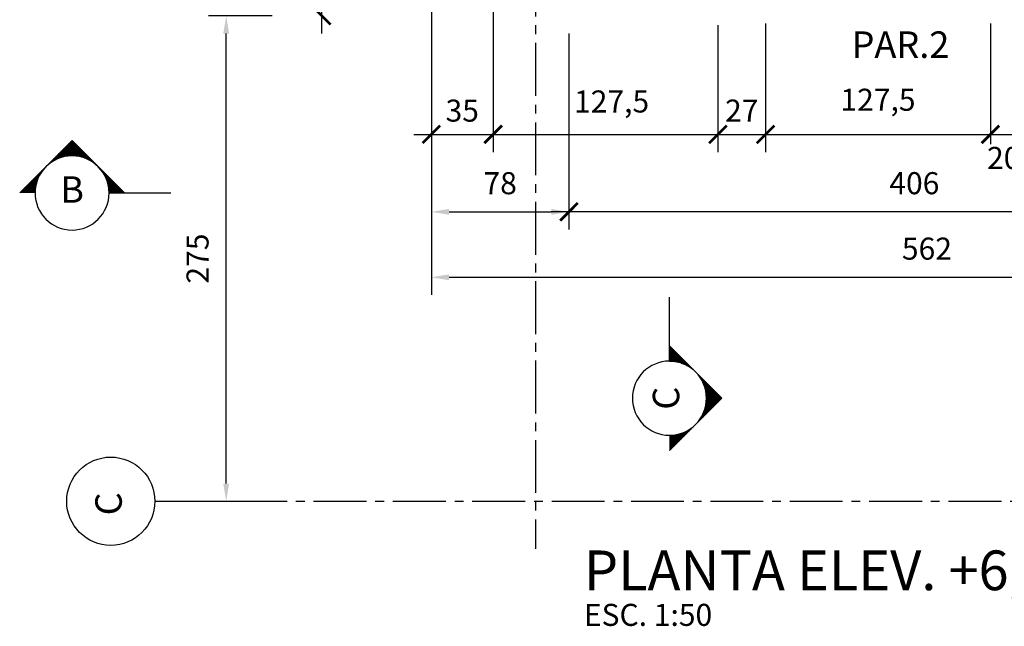
# Model space of a CAD drawing. Extents: x 343 to 3689, y 113 to 2856.
# Drawn here: x 1515 to 2073, y 1546 to 1889 of the extents above; entities that cross this region are included whole.
import ezdxf
from ezdxf.enums import TextEntityAlignment as Align

# ---------------------------------------------------------------- set-up
doc = ezdxf.new("R2010")
doc.units = 0
doc.header["$LTSCALE"] = 2
doc.header["$MEASUREMENT"] = 0
doc.linetypes.add('CENTER2', pattern=[1.125, 0.75, -0.125, 0.125, -0.125])
for name, color, linetype in [('CÍRCULO', 2, 'Continuous'), ('EST_COTA', 1, 'Continuous'), ('EST_EIXO', 1, 'CENTER2'), ('EST_FORMAVISTA', 3, 'Continuous'), ('EST_HATCH', 1, 'Continuous'), ('EST_TEXTO', 2, 'Continuous'), ('EST_TÍTULO', 5, 'Continuous')]:
    doc.layers.add(name, color=color, linetype=linetype)
doc.styles.add('STYLE1', font='romans.shx', dxfattribs={"height": 12.5})
doc.styles.add('STYLE2', font='romans.shx', dxfattribs={"height": 15})
doc.styles.add('STYLE3', font='romans.shx', dxfattribs={"height": 22.5})
doc.dimstyles.new('EXTERNA', dxfattribs={"dimtxt": 12.5, "dimasz": 10, "dimexe": 10, "dimexo": 10, "dimgap": 10, "dimtad": 1, "dimdec": 0, "dimzin": 0, "dimtxsty": 'STYLE1', "dimcen": 0, "dimdle": 10, "dimclrd": 1, "dimclre": 1, "dimclrt": 2, "dimadec": 4, "dimazin": 0, "dimtfac": 0.005, "dimtdec": 0, "dimtmove": 2, "dimatfit": 3, "dimldrblk": 'ARCHTICK', "dimfxl": 0, "dimtolj": 1, "dimtzin": 0, "dimarcsym": 0})

# ---------------------------------------------------------------- blocks, each defined once
blk = doc.blocks.new('*D27')
at = {"layer": 'DEFPOINTS', "color": 0}
for p in [(1748.12, 1780.37), (2310.12, 1780.37), (2310.12, 1743.29)]:
    blk.add_point(p, dxfattribs=at)
at = {"layer": 'EST_COTA', "color": 1, "lineweight": -2}
for p, q in [((1748.12, 1770.37), (1748.12, 1733.29)), ((2310.12, 1770.37), (2310.12, 1733.29)), ((1758.12, 1743.29), (2300.12, 1743.29))]:
    blk.add_line(p, q, dxfattribs=at)
at = {"layer": 'EST_COTA', "color": 1}
for points in [[(1758.12, 1744.96), (1758.12, 1741.63), (1748.12, 1743.29)], [(2300.12, 1744.96), (2300.12, 1741.63), (2310.12, 1743.29)]]:
    blk.add_solid(points, dxfattribs=at)
at = {"layer": 'EST_COTA', "color": 2, "insert": (2029.12, 1759.54), "char_height": 12.5, "attachment_point": 5, "style": 'STYLE1'}
blk.add_mtext('\\A1;562', dxfattribs=at)
blk = doc.blocks.new('_ARCHTICK')
at = {"color": 0, "linetype": 'ByBlock', "const_width": 0.15}
blk.add_lwpolyline([(-0.5, -0.5), (0.5, 0.5)], dxfattribs=at)
blk = doc.blocks.new('*D40')
at = {"layer": 'DEFPOINTS', "color": 0}
for p in [(1631.78, 1891.42), (1667.79, 1891.42), (1589.86, 1616.42)]:
    blk.add_point(p, dxfattribs=at)
at = {"layer": 'EST_COTA', "color": 1, "lineweight": -2}
for p, q in [((1657.79, 1891.42), (1621.78, 1891.42)), ((1631.78, 1626.42), (1631.78, 1881.42)), ((1599.86, 1616.42), (1641.78, 1616.42))]:
    blk.add_line(p, q, dxfattribs=at)
at = {"layer": 'EST_COTA', "color": 1}
for points in [[(1630.11, 1881.42), (1633.45, 1881.42), (1631.78, 1891.42)], [(1630.11, 1626.42), (1633.45, 1626.42), (1631.78, 1616.42)]]:
    blk.add_solid(points, dxfattribs=at)
at = {"layer": 'EST_COTA', "color": 2, "insert": (1615.53, 1753.92), "char_height": 12.5, "attachment_point": 5, "rotation": 90, "style": 'STYLE1'}
blk.add_mtext('\\A1;275', dxfattribs=at)
blk = doc.blocks.new('*D28')
at = {"layer": 'DEFPOINTS', "color": 0}
for p in [(1826.12, 1891.42), (1748.12, 1886.85), (1826.12, 1780.37)]:
    blk.add_point(p, dxfattribs=at)
at = {"layer": 'EST_COTA', "color": 1, "lineweight": -2}
for p, q in [((1748.12, 1876.85), (1748.12, 1770.37)), ((1826.12, 1881.42), (1826.12, 1770.37)), ((1758.12, 1780.37), (1816.12, 1780.37))]:
    blk.add_line(p, q, dxfattribs=at)
at = {"layer": 'EST_COTA', "color": 1}
for points in [[(1758.12, 1782.04), (1758.12, 1778.71), (1748.12, 1780.37)], [(1816.12, 1782.04), (1816.12, 1778.71), (1826.12, 1780.37)]]:
    blk.add_solid(points, dxfattribs=at)
at = {"layer": 'EST_COTA', "color": 2, "insert": (1787.12, 1796.62), "char_height": 12.5, "attachment_point": 5, "style": 'STYLE1'}
blk.add_mtext('\\A1;78', dxfattribs=at)

msp = doc.modelspace()

# ---------------------------------------------------------------- linework, layer by layer
at = {"layer": 'CÍRCULO'}
msp.add_circle((1566.34, 1616.42), 25, dxfattribs=at)
at = {"layer": 'EST_COTA', "color": 1, "linetype": 'ByBlock'}
for p, q in [((1748.12, 1959.42), (1748.12, 1814.27)), ((1783.12, 1928.82), (1783.12, 1814.27)), ((1685.99, 1881.42), (1685.99, 1911.42)), ((1910.62, 1886.19), (1910.62, 1814.27)), ((1937.62, 1887.08), (1937.62, 1814.27)), ((2065.12, 1887.08), (2065.12, 1818.71)), ((1738.12, 1824.27), (1793.12, 1824.27)), ((1773.12, 1824.27), (1920.62, 1824.27)), ((1900.62, 1824.27), (1947.62, 1824.27)), ((1927.62, 1824.27), (2075.12, 1824.27)), ((2055.12, 1824.27), (2085.12, 1824.27)), ((1826.12, 1815.9), (1826.12, 1770.37)), ((2242.12, 1780.37), (1816.12, 1780.37))]:
    msp.add_line(p, q, dxfattribs=at)
at = {"layer": 'EST_COTA', "color": 0, "linetype": 'ByBlock'}
for p in [(1783.12, 1824.27), (1910.62, 1824.27), (1937.62, 1824.27), (2065.12, 1824.27), (1826.12, 1780.37)]:
    msp.add_point(p, dxfattribs=at)
at = {"layer": 'EST_EIXO', "ltscale": 20}
for p, q in [((1807.12, 2011.09), (1807.12, 1589.42)), ((1591.34, 1616.42), (2510.69, 1616.42))]:
    msp.add_line(p, q, dxfattribs=at)
at = {"layer": 'EST_HATCH'}
for p, q in [((1544.38, 1820.78), (1514.68, 1791.08)), ((1543.72, 1812.07), (1543.72, 1820.12)), ((1543.94, 1812.08), (1543.94, 1820.34)), ((1544.16, 1812.08), (1544.16, 1820.56)), ((1544.38, 1812.08), (1544.38, 1820.78)), ((1544.38, 1820.78), (1574.08, 1791.08)), ((1544.6, 1812.08), (1544.6, 1820.56)), ((1544.82, 1812.08), (1544.82, 1820.34)), ((1545.04, 1812.07), (1545.04, 1820.12)), ((1538.26, 1811.17), (1538.26, 1814.65)), ((1538.47, 1811.23), (1538.47, 1814.87)), ((1538.69, 1811.3), (1538.69, 1815.09)), ((1538.91, 1811.36), (1538.91, 1815.31)), ((1539.13, 1811.41), (1539.13, 1815.53)), ((1539.35, 1811.47), (1539.35, 1815.75)), ((1539.57, 1811.52), (1539.57, 1815.97)), ((1539.79, 1811.57), (1539.79, 1816.19)), ((1540.01, 1811.62), (1540.01, 1816.4)), ((1540.22, 1811.67), (1540.22, 1816.62)), ((1540.44, 1811.71), (1540.44, 1816.84)), ((1540.66, 1811.75), (1540.66, 1817.06)), ((1540.88, 1811.79), (1540.88, 1817.28)), ((1541.1, 1811.82), (1541.1, 1817.5)), ((1541.32, 1811.86), (1541.32, 1817.72)), ((1541.54, 1811.89), (1541.54, 1817.94)), ((1541.76, 1811.92), (1541.76, 1818.15)), ((1541.97, 1811.94), (1541.97, 1818.37)), ((1542.19, 1811.97), (1542.19, 1818.59)), ((1542.41, 1811.99), (1542.41, 1818.81)), ((1542.63, 1812.01), (1542.63, 1819.03)), ((1542.85, 1812.03), (1542.85, 1819.25)), ((1543.07, 1812.04), (1543.07, 1819.47)), ((1543.29, 1812.05), (1543.29, 1819.69)), ((1543.51, 1812.06), (1543.51, 1819.9)), ((1545.26, 1812.06), (1545.26, 1819.9)), ((1545.47, 1812.05), (1545.47, 1819.69)), ((1545.69, 1812.04), (1545.69, 1819.47)), ((1545.91, 1812.03), (1545.91, 1819.25)), ((1546.13, 1812.01), (1546.13, 1819.03)), ((1546.35, 1811.99), (1546.35, 1818.81)), ((1546.57, 1811.97), (1546.57, 1818.59)), ((1546.79, 1811.94), (1546.79, 1818.37)), ((1547.01, 1811.92), (1547.01, 1818.15)), ((1547.22, 1811.89), (1547.22, 1817.94)), ((1547.44, 1811.86), (1547.44, 1817.72)), ((1547.66, 1811.82), (1547.66, 1817.5)), ((1547.88, 1811.79), (1547.88, 1817.28)), ((1548.1, 1811.75), (1548.1, 1817.06)), ((1548.32, 1811.71), (1548.32, 1816.84)), ((1548.54, 1811.67), (1548.54, 1816.62)), ((1548.76, 1811.62), (1548.76, 1816.4)), ((1548.97, 1811.57), (1548.97, 1816.19)), ((1549.19, 1811.52), (1549.19, 1815.97)), ((1549.41, 1811.47), (1549.41, 1815.75)), ((1549.63, 1811.41), (1549.63, 1815.53)), ((1549.85, 1811.36), (1549.85, 1815.31)), ((1550.07, 1811.3), (1550.07, 1815.09)), ((1550.29, 1811.23), (1550.29, 1814.87)), ((1550.51, 1811.17), (1550.51, 1814.65)), ((1532.57, 1808.44), (1532.57, 1808.97)), ((1532.79, 1808.59), (1532.79, 1809.19)), ((1533.01, 1808.73), (1533.01, 1809.4)), ((1533.22, 1808.87), (1533.22, 1809.62)), ((1533.44, 1809.01), (1533.44, 1809.84)), ((1533.66, 1809.14), (1533.66, 1810.06)), ((1533.88, 1809.27), (1533.88, 1810.28)), ((1534.1, 1809.39), (1534.1, 1810.5)), ((1534.32, 1809.51), (1534.32, 1810.72)), ((1534.54, 1809.63), (1534.54, 1810.94)), ((1534.76, 1809.75), (1534.76, 1811.15)), ((1534.97, 1809.86), (1534.97, 1811.37)), ((1535.19, 1809.97), (1535.19, 1811.59)), ((1535.41, 1810.07), (1535.41, 1811.81)), ((1535.63, 1810.17), (1535.63, 1812.03)), ((1535.85, 1810.27), (1535.85, 1812.25)), ((1536.07, 1810.37), (1536.07, 1812.47)), ((1536.29, 1810.46), (1536.29, 1812.69)), ((1536.51, 1810.55), (1536.51, 1812.9)), ((1536.72, 1810.64), (1536.72, 1813.12)), ((1536.94, 1810.72), (1536.94, 1813.34)), ((1537.16, 1810.8), (1537.16, 1813.56)), ((1537.38, 1810.88), (1537.38, 1813.78)), ((1537.6, 1810.96), (1537.6, 1814)), ((1537.82, 1811.03), (1537.82, 1814.22)), ((1538.04, 1811.1), (1538.04, 1814.44)), ((1550.72, 1811.1), (1550.72, 1814.44)), ((1550.94, 1811.03), (1550.94, 1814.22)), ((1551.16, 1810.96), (1551.16, 1814)), ((1551.38, 1810.88), (1551.38, 1813.78)), ((1551.6, 1810.8), (1551.6, 1813.56)), ((1551.82, 1810.72), (1551.82, 1813.34)), ((1552.04, 1810.64), (1552.04, 1813.12)), ((1552.26, 1810.55), (1552.26, 1812.9)), ((1552.47, 1810.46), (1552.47, 1812.69)), ((1552.69, 1810.37), (1552.69, 1812.47)), ((1552.91, 1810.27), (1552.91, 1812.25)), ((1553.13, 1810.17), (1553.13, 1812.03)), ((1553.35, 1810.07), (1553.35, 1811.81)), ((1553.57, 1809.97), (1553.57, 1811.59)), ((1553.79, 1809.86), (1553.79, 1811.37)), ((1554.01, 1809.75), (1554.01, 1811.15)), ((1554.22, 1809.63), (1554.22, 1810.94)), ((1554.44, 1809.51), (1554.44, 1810.72)), ((1554.66, 1809.39), (1554.66, 1810.5)), ((1554.88, 1809.27), (1554.88, 1810.28)), ((1555.1, 1809.14), (1555.1, 1810.06)), ((1555.32, 1809.01), (1555.32, 1809.84)), ((1555.54, 1808.87), (1555.54, 1809.62)), ((1555.76, 1808.73), (1555.76, 1809.4)), ((1555.97, 1808.59), (1555.97, 1809.19)), ((1556.19, 1808.44), (1556.19, 1808.97)), ((1527.1, 1803.01), (1527.1, 1803.5)), ((1527.32, 1803.32), (1527.32, 1803.72)), ((1527.54, 1803.62), (1527.54, 1803.94)), ((1527.76, 1803.91), (1527.76, 1804.15)), ((1527.97, 1804.19), (1527.97, 1804.37)), ((1528.19, 1804.46), (1528.19, 1804.59)), ((1528.41, 1804.72), (1528.41, 1804.81)), ((1528.41, 1804.72), (1528.41, 1804.81)), ((1528.63, 1804.97), (1528.63, 1805.03)), ((1528.63, 1804.97), (1528.63, 1805.03)), ((1528.85, 1805.22), (1528.85, 1805.25)), ((1528.85, 1805.22), (1528.85, 1805.25)), ((1529.07, 1805.45), (1529.07, 1805.47)), ((1529.07, 1805.45), (1529.07, 1805.47)), ((1529.29, 1805.68), (1529.29, 1805.69)), ((1529.29, 1805.68), (1529.29, 1805.69)), ((1529.72, 1806.12), (1529.72, 1806.12)), ((1529.72, 1806.12), (1529.72, 1806.12)), ((1529.94, 1806.33), (1529.94, 1806.34)), ((1529.94, 1806.33), (1529.94, 1806.34)), ((1530.16, 1806.54), (1530.16, 1806.56)), ((1530.16, 1806.54), (1530.16, 1806.56)), ((1530.38, 1806.73), (1530.38, 1806.78)), ((1530.38, 1806.73), (1530.38, 1806.78)), ((1530.6, 1806.93), (1530.6, 1807)), ((1530.6, 1806.93), (1530.6, 1807)), ((1530.82, 1807.11), (1530.82, 1807.22)), ((1530.82, 1807.11), (1530.82, 1807.22)), ((1531.04, 1807.3), (1531.04, 1807.44)), ((1531.04, 1807.3), (1531.04, 1807.44)), ((1531.26, 1807.47), (1531.26, 1807.65)), ((1531.26, 1807.47), (1531.26, 1807.65)), ((1531.47, 1807.65), (1531.47, 1807.87)), ((1531.47, 1807.65), (1531.47, 1807.87)), ((1531.69, 1807.82), (1531.69, 1808.09)), ((1531.69, 1807.82), (1531.69, 1808.09)), ((1531.91, 1807.98), (1531.91, 1808.31)), ((1531.91, 1807.98), (1531.91, 1808.31)), ((1532.13, 1808.14), (1532.13, 1808.53)), ((1532.13, 1808.14), (1532.13, 1808.53)), ((1532.35, 1808.29), (1532.35, 1808.75)), ((1532.35, 1808.29), (1532.35, 1808.75)), ((1560.57, 1804.46), (1560.57, 1804.59)), ((1560.79, 1804.19), (1560.79, 1804.37)), ((1561.01, 1803.91), (1561.01, 1804.15)), ((1561.22, 1803.62), (1561.22, 1803.94)), ((1561.44, 1803.32), (1561.44, 1803.72)), ((1561.66, 1803.01), (1561.66, 1803.5)), ((1521.41, 1791.08), (1521.41, 1797.81)), ((1521.63, 1791.08), (1521.63, 1798.03)), ((1521.85, 1791.08), (1521.85, 1798.25)), ((1522.07, 1791.08), (1522.07, 1798.47)), ((1522.29, 1791.08), (1522.29, 1798.69)), ((1522.51, 1791.08), (1522.51, 1798.9)), ((1522.72, 1791.08), (1522.72, 1799.12)), ((1522.94, 1791.08), (1522.94, 1799.34)), ((1523.16, 1791.08), (1523.16, 1799.56)), ((1523.38, 1791.08), (1523.38, 1799.78)), ((1523.6, 1794.1), (1523.6, 1800)), ((1523.82, 1795.35), (1523.82, 1800.22)), ((1524.04, 1796.29), (1524.04, 1800.44)), ((1524.26, 1797.08), (1524.26, 1800.65)), ((1524.47, 1797.77), (1524.47, 1800.87)), ((1524.69, 1798.39), (1524.69, 1801.09)), ((1524.91, 1798.95), (1524.91, 1801.31)), ((1525.13, 1799.47), (1525.13, 1801.53)), ((1525.35, 1799.96), (1525.35, 1801.75)), ((1525.57, 1800.41), (1525.57, 1801.97)), ((1525.79, 1800.84), (1525.79, 1802.19)), ((1526.01, 1801.25), (1526.01, 1802.4)), ((1526.22, 1801.63), (1526.22, 1802.62)), ((1526.44, 1802), (1526.44, 1802.84)), ((1526.66, 1802.35), (1526.66, 1803.06)), ((1526.88, 1802.69), (1526.88, 1803.28)), ((1561.88, 1802.69), (1561.88, 1803.28)), ((1562.1, 1802.35), (1562.1, 1803.06)), ((1562.32, 1802), (1562.32, 1802.84)), ((1562.54, 1801.63), (1562.54, 1802.62)), ((1562.76, 1801.25), (1562.76, 1802.4)), ((1562.97, 1800.84), (1562.97, 1802.19)), ((1563.19, 1800.41), (1563.19, 1801.97)), ((1563.41, 1799.96), (1563.41, 1801.75)), ((1563.63, 1799.47), (1563.63, 1801.53)), ((1563.85, 1798.95), (1563.85, 1801.31)), ((1564.07, 1798.39), (1564.07, 1801.09)), ((1564.29, 1797.77), (1564.29, 1800.87)), ((1564.51, 1797.08), (1564.51, 1800.65)), ((1564.72, 1796.29), (1564.72, 1800.44)), ((1564.94, 1795.35), (1564.94, 1800.22)), ((1565.16, 1794.1), (1565.16, 1800)), ((1565.38, 1791.08), (1565.38, 1799.78)), ((1565.6, 1791.08), (1565.6, 1799.56)), ((1565.82, 1791.08), (1565.82, 1799.34)), ((1566.04, 1791.08), (1566.04, 1799.12)), ((1566.26, 1791.08), (1566.26, 1798.9)), ((1566.47, 1791.08), (1566.47, 1798.69)), ((1566.69, 1791.08), (1566.69, 1798.47)), ((1566.91, 1791.08), (1566.91, 1798.25)), ((1567.13, 1791.08), (1567.13, 1798.03)), ((1567.35, 1791.08), (1567.35, 1797.81)), ((1515.94, 1791.08), (1515.94, 1792.34)), ((1516.16, 1791.08), (1516.16, 1792.56)), ((1516.38, 1791.08), (1516.38, 1792.78)), ((1516.6, 1791.08), (1516.6, 1793)), ((1516.82, 1791.08), (1516.82, 1793.22)), ((1517.04, 1791.08), (1517.04, 1793.44)), ((1517.26, 1791.08), (1517.26, 1793.65)), ((1517.47, 1791.08), (1517.47, 1793.87)), ((1517.69, 1791.08), (1517.69, 1794.09)), ((1517.91, 1791.08), (1517.91, 1794.31)), ((1518.13, 1791.08), (1518.13, 1794.53)), ((1518.35, 1791.08), (1518.35, 1794.75)), ((1518.57, 1791.08), (1518.57, 1794.97)), ((1518.79, 1791.08), (1518.79, 1795.19)), ((1519.01, 1791.08), (1519.01, 1795.4)), ((1519.22, 1791.08), (1519.22, 1795.62)), ((1519.44, 1791.08), (1519.44, 1795.84)), ((1519.66, 1791.08), (1519.66, 1796.06)), ((1519.88, 1791.08), (1519.88, 1796.28)), ((1520.1, 1791.08), (1520.1, 1796.5)), ((1520.32, 1791.08), (1520.32, 1796.72)), ((1520.54, 1791.08), (1520.54, 1796.94)), ((1520.76, 1791.08), (1520.76, 1797.15)), ((1520.97, 1791.08), (1520.97, 1797.37)), ((1521.19, 1791.08), (1521.19, 1797.59)), ((1567.57, 1791.08), (1567.57, 1797.59)), ((1567.79, 1791.08), (1567.79, 1797.37)), ((1568.01, 1791.08), (1568.01, 1797.15)), ((1568.22, 1791.08), (1568.22, 1796.94)), ((1568.44, 1791.08), (1568.44, 1796.72)), ((1568.66, 1791.08), (1568.66, 1796.5)), ((1568.88, 1791.08), (1568.88, 1796.28)), ((1569.1, 1791.08), (1569.1, 1796.06)), ((1569.32, 1791.08), (1569.32, 1795.84)), ((1569.54, 1791.08), (1569.54, 1795.62)), ((1569.76, 1791.08), (1569.76, 1795.4)), ((1569.97, 1791.08), (1569.97, 1795.19)), ((1570.19, 1791.08), (1570.19, 1794.97)), ((1570.41, 1791.08), (1570.41, 1794.75)), ((1570.63, 1791.08), (1570.63, 1794.53)), ((1570.85, 1791.08), (1570.85, 1794.31)), ((1571.07, 1791.08), (1571.07, 1794.09)), ((1571.29, 1791.08), (1571.29, 1793.87)), ((1571.51, 1791.08), (1571.51, 1793.65)), ((1571.72, 1791.08), (1571.72, 1793.44)), ((1571.94, 1791.08), (1571.94, 1793.22)), ((1572.16, 1791.08), (1572.16, 1793)), ((1572.38, 1791.08), (1572.38, 1792.78)), ((1572.6, 1791.08), (1572.6, 1792.56)), ((1572.82, 1791.08), (1572.82, 1792.34)), ((1514.85, 1791.08), (1514.85, 1791.25)), ((1515.07, 1791.08), (1515.07, 1791.47)), ((1515.29, 1791.08), (1515.29, 1791.69)), ((1515.51, 1791.08), (1515.51, 1791.9)), ((1515.72, 1791.08), (1515.72, 1792.12)), ((1565.38, 1791.08), (1600.43, 1791.08)), ((1573.04, 1791.08), (1573.04, 1792.12)), ((1573.26, 1791.08), (1573.26, 1791.9)), ((1573.47, 1791.08), (1573.47, 1791.69)), ((1573.69, 1791.08), (1573.69, 1791.47)), ((1573.91, 1791.08), (1573.91, 1791.25)), ((1883.12, 1695.8), (1883.12, 1731.98)), ((1912.82, 1674.8), (1883.12, 1704.5)), ((1883.12, 1704.33), (1883.29, 1704.33)), ((1883.12, 1704.11), (1883.51, 1704.11)), ((1883.12, 1703.89), (1883.73, 1703.89)), ((1883.12, 1703.68), (1883.95, 1703.68)), ((1883.12, 1703.46), (1884.16, 1703.46)), ((1883.12, 1703.24), (1884.38, 1703.24)), ((1883.12, 1703.02), (1884.6, 1703.02)), ((1883.12, 1702.8), (1884.82, 1702.8)), ((1883.12, 1702.58), (1885.04, 1702.58)), ((1883.12, 1702.36), (1885.26, 1702.36)), ((1883.12, 1702.14), (1885.48, 1702.14)), ((1883.12, 1701.93), (1885.7, 1701.93)), ((1883.12, 1701.71), (1885.91, 1701.71)), ((1883.12, 1701.49), (1886.13, 1701.49)), ((1883.12, 1701.27), (1886.35, 1701.27)), ((1883.12, 1701.05), (1886.57, 1701.05)), ((1883.12, 1700.83), (1886.79, 1700.83)), ((1883.12, 1700.61), (1887.01, 1700.61)), ((1883.12, 1700.39), (1887.23, 1700.39)), ((1883.12, 1700.18), (1887.45, 1700.18)), ((1883.12, 1699.96), (1887.66, 1699.96)), ((1883.12, 1699.74), (1887.88, 1699.74)), ((1883.12, 1699.52), (1888.1, 1699.52)), ((1883.12, 1699.3), (1888.32, 1699.3)), ((1883.12, 1699.08), (1888.54, 1699.08)), ((1883.12, 1698.86), (1888.76, 1698.86)), ((1883.12, 1698.64), (1888.98, 1698.64)), ((1883.12, 1698.43), (1889.2, 1698.43)), ((1883.12, 1698.21), (1889.41, 1698.21)), ((1883.12, 1697.99), (1889.63, 1697.99)), ((1883.12, 1697.77), (1889.85, 1697.77)), ((1883.12, 1697.55), (1890.07, 1697.55)), ((1883.12, 1697.33), (1890.29, 1697.33)), ((1883.12, 1697.11), (1890.51, 1697.11)), ((1883.12, 1696.89), (1890.73, 1696.89)), ((1883.12, 1696.68), (1890.95, 1696.68)), ((1883.12, 1696.46), (1891.16, 1696.46)), ((1883.12, 1696.24), (1891.38, 1696.24)), ((1883.12, 1696.02), (1891.6, 1696.02)), ((1883.12, 1695.8), (1891.82, 1695.8)), ((1886.15, 1695.58), (1892.04, 1695.58)), ((1887.39, 1695.36), (1892.26, 1695.36)), ((1888.33, 1695.14), (1892.48, 1695.14)), ((1889.12, 1694.93), (1892.7, 1694.93)), ((1889.81, 1694.71), (1892.91, 1694.71)), ((1890.43, 1694.49), (1893.13, 1694.49)), ((1890.99, 1694.27), (1893.35, 1694.27)), ((1891.51, 1694.05), (1893.57, 1694.05)), ((1892, 1693.83), (1893.79, 1693.83)), ((1892.45, 1693.61), (1894.01, 1693.61)), ((1892.88, 1693.39), (1894.23, 1693.39)), ((1893.29, 1693.18), (1894.45, 1693.18)), ((1893.67, 1692.96), (1894.66, 1692.96)), ((1894.04, 1692.74), (1894.88, 1692.74)), ((1894.39, 1692.52), (1895.1, 1692.52)), ((1894.73, 1692.3), (1895.32, 1692.3)), ((1895.05, 1692.08), (1895.54, 1692.08)), ((1895.36, 1691.86), (1895.76, 1691.86)), ((1895.66, 1691.64), (1895.98, 1691.64)), ((1895.95, 1691.43), (1896.2, 1691.43)), ((1896.23, 1691.21), (1896.41, 1691.21)), ((1896.5, 1690.99), (1896.63, 1690.99)), ((1900.48, 1686.61), (1901.01, 1686.61)), ((1900.63, 1686.39), (1901.23, 1686.39)), ((1900.77, 1686.18), (1901.45, 1686.18)), ((1900.91, 1685.96), (1901.66, 1685.96)), ((1901.05, 1685.74), (1901.88, 1685.74)), ((1901.18, 1685.52), (1902.1, 1685.52)), ((1901.31, 1685.3), (1902.32, 1685.3)), ((1901.43, 1685.08), (1902.54, 1685.08)), ((1901.55, 1684.86), (1902.76, 1684.86)), ((1901.67, 1684.64), (1902.98, 1684.64)), ((1901.79, 1684.43), (1903.2, 1684.43)), ((1901.9, 1684.21), (1903.41, 1684.21)), ((1902.01, 1683.99), (1903.63, 1683.99)), ((1902.11, 1683.77), (1903.85, 1683.77)), ((1902.21, 1683.55), (1904.07, 1683.55)), ((1902.31, 1683.33), (1904.29, 1683.33)), ((1902.41, 1683.11), (1904.51, 1683.11)), ((1902.5, 1682.89), (1904.73, 1682.89)), ((1902.59, 1682.68), (1904.95, 1682.68)), ((1902.68, 1682.46), (1905.16, 1682.46)), ((1902.76, 1682.24), (1905.38, 1682.24)), ((1902.84, 1682.02), (1905.6, 1682.02)), ((1902.92, 1681.8), (1905.82, 1681.8)), ((1903, 1681.58), (1906.04, 1681.58)), ((1903.07, 1681.36), (1906.26, 1681.36)), ((1903.14, 1681.14), (1906.48, 1681.14)), ((1903.21, 1680.93), (1906.7, 1680.93)), ((1903.27, 1680.71), (1906.91, 1680.71)), ((1903.34, 1680.49), (1907.13, 1680.49)), ((1903.4, 1680.27), (1907.35, 1680.27)), ((1903.46, 1680.05), (1907.57, 1680.05)), ((1903.51, 1679.83), (1907.79, 1679.83)), ((1903.56, 1679.61), (1908.01, 1679.61)), ((1903.61, 1679.39), (1908.23, 1679.39)), ((1903.66, 1679.18), (1908.45, 1679.18)), ((1903.71, 1678.96), (1908.66, 1678.96)), ((1903.75, 1678.74), (1908.88, 1678.74)), ((1903.79, 1678.52), (1909.1, 1678.52)), ((1903.83, 1678.3), (1909.32, 1678.3)), ((1903.86, 1678.08), (1909.54, 1678.08)), ((1903.9, 1677.86), (1909.76, 1677.86)), ((1903.93, 1677.64), (1909.98, 1677.64)), ((1903.96, 1677.43), (1910.2, 1677.43)), ((1903.98, 1677.21), (1910.41, 1677.21)), ((1904.01, 1676.99), (1910.63, 1676.99)), ((1904.03, 1676.77), (1910.85, 1676.77)), ((1904.05, 1676.55), (1911.07, 1676.55)), ((1904.07, 1676.33), (1911.29, 1676.33)), ((1904.08, 1676.11), (1911.51, 1676.11)), ((1904.09, 1675.89), (1911.73, 1675.89)), ((1904.1, 1675.68), (1911.95, 1675.68)), ((1904.11, 1675.46), (1912.16, 1675.46)), ((1904.12, 1675.24), (1912.38, 1675.24)), ((1904.12, 1675.02), (1912.6, 1675.02)), ((1912.82, 1674.8), (1883.12, 1645.1)), ((1903.46, 1669.55), (1907.57, 1669.55)), ((1903.51, 1669.77), (1907.79, 1669.77)), ((1903.56, 1669.99), (1908.01, 1669.99)), ((1903.61, 1670.21), (1908.23, 1670.21)), ((1903.66, 1670.43), (1908.45, 1670.43)), ((1903.71, 1670.64), (1908.66, 1670.64)), ((1903.75, 1670.86), (1908.88, 1670.86)), ((1903.79, 1671.08), (1909.1, 1671.08)), ((1903.83, 1671.3), (1909.32, 1671.3)), ((1903.86, 1671.52), (1909.54, 1671.52)), ((1903.9, 1671.74), (1909.76, 1671.74)), ((1903.93, 1671.96), (1909.98, 1671.96)), ((1903.96, 1672.18), (1910.2, 1672.18)), ((1903.98, 1672.39), (1910.41, 1672.39)), ((1904.01, 1672.61), (1910.63, 1672.61)), ((1904.03, 1672.83), (1910.85, 1672.83)), ((1904.05, 1673.05), (1911.07, 1673.05)), ((1904.07, 1673.27), (1911.29, 1673.27)), ((1904.08, 1673.49), (1911.51, 1673.49)), ((1904.09, 1673.71), (1911.73, 1673.71)), ((1904.1, 1673.93), (1911.95, 1673.93)), ((1904.11, 1674.14), (1912.16, 1674.14)), ((1904.12, 1674.8), (1912.82, 1674.8)), ((1904.12, 1674.58), (1912.6, 1674.58)), ((1904.12, 1674.36), (1912.38, 1674.36)), ((1901.05, 1663.86), (1901.88, 1663.86)), ((1901.18, 1664.08), (1902.1, 1664.08)), ((1901.31, 1664.3), (1902.32, 1664.3)), ((1901.43, 1664.52), (1902.54, 1664.52)), ((1901.55, 1664.74), (1902.76, 1664.74)), ((1901.67, 1664.96), (1902.98, 1664.96)), ((1901.79, 1665.18), (1903.2, 1665.18)), ((1901.9, 1665.39), (1903.41, 1665.39)), ((1902.01, 1665.61), (1903.63, 1665.61)), ((1902.11, 1665.83), (1903.85, 1665.83)), ((1902.21, 1666.05), (1904.07, 1666.05)), ((1902.31, 1666.27), (1904.29, 1666.27)), ((1902.41, 1666.49), (1904.51, 1666.49)), ((1902.5, 1666.71), (1904.73, 1666.71)), ((1902.59, 1666.93), (1904.95, 1666.93)), ((1902.68, 1667.14), (1905.16, 1667.14)), ((1902.76, 1667.36), (1905.38, 1667.36)), ((1902.84, 1667.58), (1905.6, 1667.58)), ((1902.92, 1667.8), (1905.82, 1667.8)), ((1903, 1668.02), (1906.04, 1668.02)), ((1903.07, 1668.24), (1906.26, 1668.24)), ((1903.14, 1668.46), (1906.48, 1668.46)), ((1903.21, 1668.68), (1906.7, 1668.68)), ((1903.27, 1668.89), (1906.91, 1668.89)), ((1903.34, 1669.11), (1907.13, 1669.11)), ((1903.4, 1669.33), (1907.35, 1669.33)), ((1896.23, 1658.39), (1896.41, 1658.39)), ((1896.5, 1658.61), (1896.63, 1658.61)), ((1896.76, 1658.83), (1896.85, 1658.83)), ((1896.76, 1658.83), (1896.85, 1658.83)), ((1897.01, 1659.05), (1897.07, 1659.05)), ((1897.01, 1659.05), (1897.07, 1659.05)), ((1897.26, 1659.27), (1897.29, 1659.27)), ((1897.26, 1659.27), (1897.29, 1659.27)), ((1897.49, 1659.49), (1897.51, 1659.49)), ((1897.49, 1659.49), (1897.51, 1659.49)), ((1897.72, 1659.71), (1897.73, 1659.71)), ((1897.72, 1659.71), (1897.73, 1659.71)), ((1898.16, 1660.14), (1898.16, 1660.14)), ((1898.16, 1660.14), (1898.16, 1660.14)), ((1898.37, 1660.36), (1898.38, 1660.36)), ((1898.37, 1660.36), (1898.38, 1660.36)), ((1898.58, 1660.58), (1898.6, 1660.58)), ((1898.58, 1660.58), (1898.6, 1660.58)), ((1898.77, 1660.8), (1898.82, 1660.8)), ((1898.77, 1660.8), (1898.82, 1660.8)), ((1898.97, 1661.02), (1899.04, 1661.02)), ((1898.97, 1661.02), (1899.04, 1661.02)), ((1899.16, 1661.24), (1899.26, 1661.24)), ((1899.16, 1661.24), (1899.26, 1661.24)), ((1899.34, 1661.46), (1899.48, 1661.46)), ((1899.34, 1661.46), (1899.48, 1661.46)), ((1899.52, 1661.68), (1899.7, 1661.68)), ((1899.52, 1661.68), (1899.7, 1661.68)), ((1899.69, 1661.89), (1899.91, 1661.89)), ((1899.69, 1661.89), (1899.91, 1661.89)), ((1899.86, 1662.11), (1900.13, 1662.11)), ((1899.86, 1662.11), (1900.13, 1662.11)), ((1900.02, 1662.33), (1900.35, 1662.33)), ((1900.02, 1662.33), (1900.35, 1662.33)), ((1900.18, 1662.55), (1900.57, 1662.55)), ((1900.18, 1662.55), (1900.57, 1662.55)), ((1900.33, 1662.77), (1900.79, 1662.77)), ((1900.33, 1662.77), (1900.79, 1662.77)), ((1900.48, 1662.99), (1901.01, 1662.99)), ((1900.63, 1663.21), (1901.23, 1663.21)), ((1900.77, 1663.43), (1901.45, 1663.43)), ((1900.91, 1663.64), (1901.66, 1663.64)), ((1883.12, 1653.8), (1891.82, 1653.8)), ((1883.12, 1653.58), (1891.6, 1653.58)), ((1883.12, 1653.36), (1891.38, 1653.36)), ((1883.12, 1653.14), (1891.16, 1653.14)), ((1883.12, 1652.93), (1890.95, 1652.93)), ((1883.12, 1652.71), (1890.73, 1652.71)), ((1886.15, 1654.02), (1892.04, 1654.02)), ((1887.39, 1654.24), (1892.26, 1654.24)), ((1888.33, 1654.46), (1892.48, 1654.46)), ((1889.12, 1654.68), (1892.7, 1654.68)), ((1889.81, 1654.89), (1892.91, 1654.89)), ((1890.43, 1655.11), (1893.13, 1655.11)), ((1890.99, 1655.33), (1893.35, 1655.33)), ((1891.51, 1655.55), (1893.57, 1655.55)), ((1892, 1655.77), (1893.79, 1655.77)), ((1892.45, 1655.99), (1894.01, 1655.99)), ((1892.88, 1656.21), (1894.23, 1656.21)), ((1893.29, 1656.43), (1894.45, 1656.43)), ((1893.67, 1656.64), (1894.66, 1656.64)), ((1894.04, 1656.86), (1894.88, 1656.86)), ((1894.39, 1657.08), (1895.1, 1657.08)), ((1894.73, 1657.3), (1895.32, 1657.3)), ((1895.05, 1657.52), (1895.54, 1657.52)), ((1895.36, 1657.74), (1895.76, 1657.74)), ((1895.66, 1657.96), (1895.98, 1657.96)), ((1895.95, 1658.18), (1896.2, 1658.18)), ((1883.12, 1652.49), (1890.51, 1652.49)), ((1883.12, 1652.27), (1890.29, 1652.27)), ((1883.12, 1652.05), (1890.07, 1652.05)), ((1883.12, 1651.83), (1889.85, 1651.83)), ((1883.12, 1651.61), (1889.63, 1651.61)), ((1883.12, 1651.39), (1889.41, 1651.39)), ((1883.12, 1651.18), (1889.2, 1651.18)), ((1883.12, 1650.96), (1888.98, 1650.96)), ((1883.12, 1650.74), (1888.76, 1650.74)), ((1883.12, 1650.52), (1888.54, 1650.52)), ((1883.12, 1650.3), (1888.32, 1650.3)), ((1883.12, 1650.08), (1888.1, 1650.08)), ((1883.12, 1649.86), (1887.88, 1649.86)), ((1883.12, 1649.64), (1887.66, 1649.64)), ((1883.12, 1649.43), (1887.45, 1649.43)), ((1883.12, 1649.21), (1887.23, 1649.21)), ((1883.12, 1648.99), (1887.01, 1648.99)), ((1883.12, 1648.77), (1886.79, 1648.77)), ((1883.12, 1648.55), (1886.57, 1648.55)), ((1883.12, 1648.33), (1886.35, 1648.33)), ((1883.12, 1648.11), (1886.13, 1648.11)), ((1883.12, 1647.89), (1885.91, 1647.89)), ((1883.12, 1647.68), (1885.7, 1647.68)), ((1883.12, 1647.46), (1885.48, 1647.46)), ((1883.12, 1647.24), (1885.26, 1647.24)), ((1883.12, 1647.02), (1885.04, 1647.02)), ((1883.12, 1646.8), (1884.82, 1646.8)), ((1883.12, 1646.58), (1884.6, 1646.58)), ((1883.12, 1646.36), (1884.38, 1646.36)), ((1883.12, 1646.14), (1884.16, 1646.14)), ((1883.12, 1645.93), (1883.95, 1645.93)), ((1883.12, 1645.71), (1883.73, 1645.71)), ((1883.12, 1645.49), (1883.51, 1645.49)), ((1883.12, 1645.27), (1883.29, 1645.27))]:
    msp.add_line(p, q, dxfattribs=at)
for centre, start, end in [((1544.38, 1791.08), 0, 180), ((1544.38, 1791.08), 180, 0), ((1883.12, 1674.8), 90, 270), ((1883.12, 1674.8), 270, 90)]:
    msp.add_arc(centre, 21, start, end, dxfattribs=at)

# ---------------------------------------------------------------- block references
at = {"layer": 'EST_COTA', "color": 1, "linetype": 'ByBlock', "xscale": 10, "yscale": 10, "zscale": 10}
for p, rotation in [((1685.99, 1891.42), 270), ((1748.12, 1824.27), 180), ((1783.12, 1824.27), 180), ((1910.62, 1824.27), 180), ((1937.62, 1824.27), 180), ((2065.12, 1824.27), 180), ((1826.12, 1780.37), 180)]:
    msp.add_blockref('_ARCHTICK', p, dxfattribs=dict(at, rotation=rotation))
for p in [(1783.12, 1824.27), (1910.62, 1824.27), (1937.62, 1824.27), (2065.12, 1824.27)]:
    msp.add_blockref('_ARCHTICK', p, dxfattribs=at)

# ---------------------------------------------------------------- texts
at = {"layer": 'EST_FORMAVISTA', "style": 'STYLE2'}
msp.add_text('C', height=15, rotation=90, dxfattribs=at).set_placement((1572.56, 1608.41))
at = {"layer": 'EST_TEXTO'}
for s, height, style, p in [('PAR.2', 15, 'STYLE2', (1986.39, 1867.62)), ('127,5', 12.5, 'STYLE1', (1829.02, 1836.66)), ('20', 12.5, 'STYLE1', (2063.22, 1804.69)), ('ESC. 1:50', 12.5, 'STYLE1', (1834.59, 1545.78))]:
    msp.add_text(s, height=height, dxfattribs=dict(at, style=style)).set_placement(p)
at = {"layer": 'EST_TEXTO', "style": 'STYLE2'}
msp.add_text('B', height=15, dxfattribs=at).set_placement((1544.38, 1791.08), align=Align.MIDDLE)
msp.add_text('C', height=15, rotation=90, dxfattribs=at).set_placement((1883.12, 1674.8), align=Align.MIDDLE)
at = {"layer": 'EST_TEXTO', "linetype": 'ByBlock', "char_height": 12.5, "attachment_point": 5, "style": 'STYLE1'}
for s, insert in [('\\A1;127,5', (2001.37, 1843.9)), ('\\A1;35', (1765.62, 1837.74)), ('\\A1;27', (1924.12, 1837.74)), ('\\A1;406', (2021.99, 1796.62))]:
    msp.add_mtext(s, dxfattribs=dict(at, insert=insert))
at = {"layer": 'EST_TÍTULO', "style": 'STYLE3'}
msp.add_text('PLANTA ELEV. +6,34', height=22.5, dxfattribs=at).set_placement((1834.59, 1566.02))

# ---------------------------------------------------------------- dimensions: what is measured, and where the dimension line sits
at = {"layer": 'EST_COTA'}
dim = msp.add_linear_dim(base=(1631.78, 1891.42), p1=(1589.86, 1616.42), p2=(1667.79, 1891.42), angle=90, dimstyle='EXTERNA', dxfattribs=at)
dim.commit()
dim.dimension.update_dxf_attribs({"geometry": '*D40', "text_midpoint": (1615.53, 1753.92)})
for base, p1, p2, picture, middle in [((1826.12, 1780.37), (1748.12, 1886.85), (1826.12, 1891.42), '*D28', (1787.12, 1796.62)), ((2310.12, 1743.29), (1748.12, 1780.37), (2310.12, 1780.37), '*D27', (2029.12, 1759.54))]:
    dim = msp.add_linear_dim(base=base, p1=p1, p2=p2, dimstyle='EXTERNA', dxfattribs=at)
    dim.commit()
    dim.dimension.update_dxf_attribs({"geometry": picture, "text_midpoint": middle})

doc.saveas('drawing.dxf')
